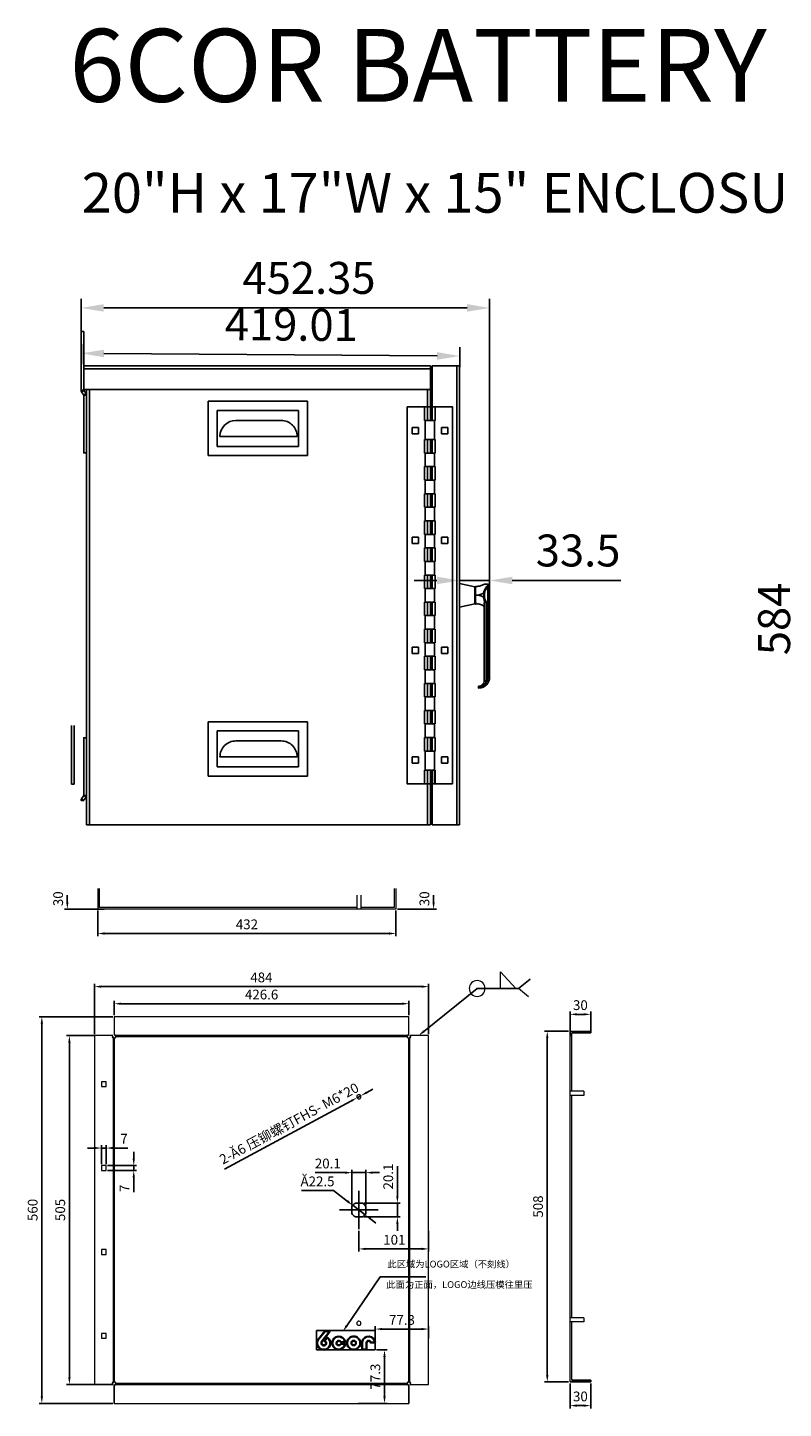
# Model space of a CAD drawing. Units: inches. Extents: x 0.3 to 10.5, y 0.8 to 8.2.
# Drawn here: x 0.3 to 3.7, y 2 to 8.2 of the extents above; entities that cross this region are included whole.
import ezdxf

# ---------------------------------------------------------------- set-up
doc = ezdxf.new("R2010")
doc.units = ezdxf.units.IN
doc.header["$MEASUREMENT"] = 0
doc.layers.add('PDF_Geometry', color=7, linetype='Continuous')
doc.layers.add('PDF_Solid Fills', color=7, linetype='Continuous', true_color=0x69bd45)
doc.layers.add('PDF_Text', color=7, linetype='Continuous', true_color=0x69bd45)
doc.styles.add('PDF Arial', font='arial.ttf')
doc.styles.add('PDF SimSun', font='SimSun.ttf')

msp = doc.modelspace()

# ---------------------------------------------------------------- linework, layer by layer
at = {"layer": 'PDF_Geometry', "color": 93, "lineweight": 25, "true_color": 0x69bd45}
for points in [[(0.5655, 6.5744), (0.5655, 6.9693)], [(2.4034, 5.6692), (2.4034, 6.9693)], [(2.3019, 6.9287), (0.6671, 6.9287)], [(0.565, 6.5821), (0.5664, 6.7649)], [(2.1669, 6.7128), (0.6676, 6.7236)], [(2.2675, 6.5698), (2.2688, 6.7527)], [(2.2673, 5.5848), (2.2673, 5.7428)], [(2.4034, 5.5848), (2.4034, 5.7428)], [(2.1658, 5.7022), (2.0642, 5.7022)], [(2.2673, 5.7022), (2.4034, 5.7022)], [(2.505, 5.7022), (2.9939, 5.7022)], [(0.5028, 4.2545), (0.5028, 4.2856)], [(2.1511, 4.2545), (2.1511, 4.2856)], [(0.6693, 4.2234), (0.4904, 4.2234)], [(0.6397, 4.2172), (0.6397, 4.1013)], [(1.9819, 4.2172), (1.9819, 4.1013)], [(1.9881, 4.2234), (2.1635, 4.2234)], [(1.9508, 4.1137), (0.6708, 4.1137)], [(0.6249, 3.6602), (0.6249, 3.8871)], [(0.656, 3.8747), (2.0976, 3.8747)], [(2.1074, 3.6734), (2.3472, 3.8664)], [(2.1287, 3.6602), (2.1287, 3.8871)], [(2.3472, 3.8664), (2.5325, 3.8664)], [(0.7141, 3.7456), (0.7141, 3.8101)], [(2.0084, 3.7977), (0.7451, 3.7977)], [(2.0395, 3.7456), (2.0395, 3.8101)], [(0.7078, 3.7394), (0.3757, 3.7394)], [(2.765, 3.6519), (2.765, 3.7623)], [(2.796, 3.7499), (2.8271, 3.7499)], [(2.8582, 3.6762), (2.8582, 3.7623)], [(0.3881, 2.0306), (0.3881, 3.7083)], [(2.7588, 3.6739), (2.6502, 3.6739)], [(0.628, 3.654), (0.4998, 3.654)], [(0.5122, 3.6229), (0.5122, 2.116)], [(2.6626, 3.6428), (2.6626, 2.1266)], [(1.2106, 3.0534), (1.7793, 3.3598)], [(1.8231, 3.3834), (1.8066, 3.3746)], [(1.8504, 3.3982), (1.8778, 3.4129)], [(0.6249, 3.1483), (0.5938, 3.1483)], [(0.656, 3.0753), (0.656, 3.1608)], [(0.656, 3.1483), (0.6777, 3.1483)], [(0.6777, 3.0753), (0.6777, 3.1608)], [(0.7088, 3.1483), (0.7755, 3.1483)], [(0.8018, 3.1001), (0.8018, 3.1312)], [(0.6839, 3.0691), (0.8142, 3.0691)], [(0.6839, 3.0473), (0.8142, 3.0473)], [(0.8018, 3.0691), (0.8018, 3.0473)], [(1.7836, 2.8914), (1.7836, 3.0499)], [(1.8461, 2.8914), (1.8461, 3.0499)], [(1.9881, 2.9317), (1.9881, 3.0664)], [(0.8018, 3.0163), (0.8018, 2.9496)], [(1.7526, 3.0375), (1.6179, 3.0375)], [(1.8461, 3.0375), (1.7836, 3.0375)], [(1.8772, 3.0375), (1.9082, 3.0375)], [(1.5572, 2.9569), (1.7009, 2.9569)], [(1.7009, 2.9569), (1.7625, 2.9097)], [(1.8426, 2.8482), (1.7871, 2.8907)], [(1.8368, 2.9007), (2.0005, 2.9007)], [(1.9881, 2.8382), (1.9881, 2.9007)], [(1.8368, 2.8382), (2.0005, 2.8382)], [(1.8672, 2.8293), (1.8919, 2.8103)], [(1.9881, 2.8072), (1.9881, 2.7761)], [(1.8149, 2.7762), (1.8149, 2.682)], [(2.1287, 2.7762), (2.1287, 2.682)], [(1.8459, 2.6944), (2.0976, 2.6944)], [(1.7604, 2.3488), (1.9105, 2.5691)], [(1.9105, 2.5691), (2.1158, 2.5691)], [(1.8885, 2.2912), (1.8885, 2.3461)], [(2.0976, 2.3337), (1.9196, 2.3337)], [(2.1287, 2.2907), (2.1287, 2.3461)], [(1.8947, 2.2397), (1.9426, 2.2397)], [(1.9302, 2.0306), (1.9302, 2.2086)], [(0.628, 2.0849), (0.4998, 2.0849)], [(2.7588, 2.0956), (2.6502, 2.0956)], [(2.765, 2.0893), (2.765, 1.9768)], [(2.8582, 2.0893), (2.8582, 1.9768)], [(0.7078, 1.9995), (0.3757, 1.9995)], [(1.8124, 1.9995), (1.9426, 1.9995)], [(2.8271, 1.9892), (2.7961, 1.9892)]]:
    msp.add_lwpolyline(points, dxfattribs=at)
at = {"layer": 'PDF_Geometry', "color": 93, "lineweight": 0, "true_color": 0x69bd45}
for points in [[(0.5655, 6.9287), (0.5655, 6.9287)], [(0.5661, 6.7243), (0.5661, 6.7243)], [(0.5649, 6.5618), (0.5649, 6.5618)], [(0.5655, 6.5541), (0.5655, 6.5541)], [(2.2673, 6.5495), (2.2673, 6.5495)], [(2.4034, 5.7022), (2.4034, 5.7022)], [(2.4034, 5.6489), (2.4034, 5.6489)], [(2.2673, 5.5645), (2.2673, 5.5645)], [(2.4034, 5.5645), (2.4034, 5.5645)], [(0.6397, 4.2234), (0.6397, 4.2234)], [(0.6755, 4.2234), (0.6755, 4.2234)], [(1.9819, 4.2234), (1.9819, 4.2234)], [(1.9819, 4.2234), (1.9819, 4.2234)], [(0.6397, 4.1137), (0.6397, 4.1137)], [(2.1287, 3.8747), (2.1287, 3.8747)], [(0.7141, 3.7977), (0.7141, 3.7977)], [(0.3881, 3.7394), (0.3881, 3.7394)], [(0.7141, 3.7394), (0.7141, 3.7394)], [(0.7141, 3.7394), (0.7141, 3.7394)], [(2.0395, 3.7394), (2.0395, 3.7394)], [(2.8582, 3.7499), (2.8582, 3.7499)], [(2.765, 3.6739), (2.765, 3.6739)], [(2.8582, 3.67), (2.8582, 3.67)], [(0.6249, 3.654), (0.6249, 3.654)], [(0.6342, 3.654), (0.6342, 3.654)], [(2.1287, 3.654), (2.1287, 3.654)], [(2.765, 3.6456), (2.765, 3.6456)], [(1.8067, 3.3746), (1.8067, 3.3746)], [(1.8231, 3.3834), (1.8231, 3.3834)], [(0.6777, 3.1483), (0.6777, 3.1483)], [(0.656, 3.0691), (0.656, 3.0691)], [(0.6777, 3.0691), (0.6777, 3.0691)], [(0.6777, 3.0691), (0.6777, 3.0691)], [(0.6777, 3.0473), (0.6777, 3.0473)], [(0.8018, 3.0473), (0.8018, 3.0473)], [(1.8461, 3.0375), (1.8461, 3.0375)], [(1.7836, 2.8852), (1.7836, 2.8852)], [(1.7871, 2.8907), (1.7871, 2.8907)], [(1.8306, 2.9007), (1.8306, 2.9007)], [(1.8461, 2.8852), (1.8461, 2.8852)], [(1.8306, 2.8382), (1.8306, 2.8382)], [(1.8426, 2.8482), (1.8426, 2.8482)], [(1.9881, 2.8382), (1.9881, 2.8382)], [(1.8149, 2.7825), (1.8149, 2.7825)], [(2.1287, 2.7825), (2.1287, 2.7825)], [(2.1287, 2.6944), (2.1287, 2.6944)], [(1.8885, 2.3337), (1.8885, 2.3337)], [(1.8885, 2.285), (1.8885, 2.285)], [(1.8885, 2.2397), (1.8885, 2.2397)], [(1.9302, 2.2397), (1.9302, 2.2397)], [(2.1287, 2.2845), (2.1287, 2.2845)], [(0.5122, 2.0849), (0.5122, 2.0849)], [(0.6342, 2.0849), (0.6342, 2.0849)], [(2.6626, 2.0956), (2.6626, 2.0956)], [(2.765, 2.0956), (2.765, 2.0956)], [(2.765, 2.0956), (2.765, 2.0956)], [(2.8582, 2.0956), (2.8582, 2.0956)], [(0.7141, 1.9995), (0.7141, 1.9995)], [(1.8062, 1.9995), (1.8062, 1.9995)], [(2.765, 1.9892), (2.765, 1.9892)]]:
    msp.add_lwpolyline(points, dxfattribs=at)
at = {"layer": 'PDF_Geometry', "lineweight": 25}
for points in [[(0.5649, 6.8219), (0.5649, 6.558), (0.5771, 6.558)], [(0.5649, 6.8219), (0.5771, 6.8219)], [(0.5771, 6.6674), (0.5771, 6.8219)], [(0.5771, 6.6544), (0.5771, 6.6674)], [(0.5771, 6.6674), (0.5901, 6.6674)], [(2.1373, 6.5618), (2.1373, 6.6544), (0.5771, 6.6544)], [(0.5771, 6.5618), (0.5771, 6.6544)], [(0.5901, 6.6674), (2.1373, 6.6674)], [(2.1373, 6.6674), (2.1373, 6.6544)], [(2.1454, 6.4831), (2.1454, 6.6674)], [(2.1454, 6.6674), (2.2564, 6.6674)], [(2.1454, 4.6033), (2.2564, 4.6033), (2.2564, 6.6674)], [(2.2564, 6.6674), (2.2673, 6.6674), (2.2673, 6.6564)], [(2.2673, 6.6564), (2.2673, 4.6143)], [(0.5771, 6.558), (0.5771, 6.5618)], [(0.5893, 6.5618), (0.5893, 6.5363), (0.5771, 6.5363)], [(2.1373, 6.4831), (2.1373, 6.5618), (0.5771, 6.5618)], [(2.1373, 6.5717), (2.1415, 6.569), (2.1454, 6.5654)], [(2.1454, 6.5272), (2.1381, 6.5272), (2.1381, 6.515)], [(2.0317, 6.4831), (2.1139, 6.4831)], [(2.0317, 6.4831), (2.0317, 4.7876), (2.1139, 4.7876)], [(2.1109, 6.4222), (2.1109, 6.4831)], [(2.1109, 6.4831), (2.1139, 6.4831)], [(2.1139, 6.4831), (2.1546, 6.4831)], [(2.1576, 6.4831), (2.1546, 6.4831), (2.1139, 6.4831)], [(2.1373, 6.5151), (2.1381, 6.515)], [(2.1373, 6.515), (2.1381, 6.515), (2.1454, 6.515)], [(2.1373, 6.4831), (2.1373, 6.4222)], [(2.1454, 6.4222), (2.1454, 6.4831)], [(2.1546, 6.4831), (2.2369, 6.4831), (2.2369, 4.7876)], [(2.1576, 6.4831), (2.1576, 6.4222)], [(2.1109, 6.4222), (2.1139, 6.4222), (2.1546, 6.4222)], [(2.1576, 6.4222), (2.1546, 6.4222)], [(2.0825, 6.3901), (2.054, 6.3901)], [(2.054, 6.3901), (2.054, 6.3617)], [(2.054, 6.3617), (2.0825, 6.3617)], [(2.0825, 6.3617), (2.0825, 6.3901)], [(2.2145, 6.3901), (2.1861, 6.3901)], [(2.1861, 6.3901), (2.1861, 6.3617)], [(2.1861, 6.3617), (2.2145, 6.3617)], [(2.2145, 6.3617), (2.2145, 6.3901)], [(0.5893, 4.9945), (0.5893, 6.2762)], [(2.1109, 6.2753), (2.1109, 6.3363)], [(2.1109, 6.3363), (2.1139, 6.3363)], [(2.1109, 6.2753), (2.1139, 6.2753), (2.1546, 6.2753)], [(2.1576, 6.3363), (2.1546, 6.3363), (2.1139, 6.3363)], [(2.1373, 6.3363), (2.1373, 6.2753)], [(2.1454, 6.2753), (2.1454, 6.3363)], [(2.1576, 6.2753), (2.1546, 6.2753)], [(2.1576, 6.3363), (2.1576, 6.2753)], [(2.1109, 6.1534), (2.1109, 6.2144)], [(2.1109, 6.2144), (2.1139, 6.2144)], [(2.1576, 6.2144), (2.1546, 6.2144), (2.1139, 6.2144)], [(2.1373, 6.2144), (2.1373, 6.1534)], [(2.1454, 6.1534), (2.1454, 6.2144)], [(2.1576, 6.2144), (2.1576, 6.1534)], [(2.1109, 6.1534), (2.1139, 6.1534), (2.1546, 6.1534)], [(2.1576, 6.1534), (2.1546, 6.1534)], [(2.1109, 6.0315), (2.1109, 6.0925)], [(2.1109, 6.0925), (2.1139, 6.0925)], [(2.1576, 6.0925), (2.1546, 6.0925), (2.1139, 6.0925)], [(2.1373, 6.0925), (2.1373, 6.0315)], [(2.1454, 6.0315), (2.1454, 6.0925)], [(2.1576, 6.0925), (2.1576, 6.0315)], [(2.1109, 6.0315), (2.1139, 6.0315), (2.1546, 6.0315)], [(2.1576, 6.0315), (2.1546, 6.0315)], [(2.1109, 5.9096), (2.1109, 5.9706)], [(2.1109, 5.9706), (2.1139, 5.9706)], [(2.1576, 5.9706), (2.1546, 5.9706), (2.1139, 5.9706)], [(2.1373, 5.9706), (2.1373, 5.9096)], [(2.1454, 5.9096), (2.1454, 5.9706)], [(2.1576, 5.9706), (2.1576, 5.9096)], [(2.1109, 5.9096), (2.1139, 5.9096), (2.1546, 5.9096)], [(2.1576, 5.9096), (2.1546, 5.9096)], [(2.0825, 5.8964), (2.054, 5.8964)], [(2.054, 5.8964), (2.054, 5.868)], [(2.054, 5.868), (2.0825, 5.868)], [(2.0825, 5.868), (2.0825, 5.8964)], [(2.1109, 5.7877), (2.1109, 5.8487)], [(2.1109, 5.8487), (2.1139, 5.8487)], [(2.1576, 5.8487), (2.1546, 5.8487), (2.1139, 5.8487)], [(2.1373, 5.8487), (2.1373, 5.7877)], [(2.1454, 5.7877), (2.1454, 5.8487)], [(2.1576, 5.8487), (2.1576, 5.7877)], [(2.2145, 5.8964), (2.1861, 5.8964)], [(2.1861, 5.8964), (2.1861, 5.868)], [(2.1861, 5.868), (2.2145, 5.868)], [(2.2145, 5.868), (2.2145, 5.8964)], [(2.1109, 5.7877), (2.1139, 5.7877), (2.1546, 5.7877)], [(2.1576, 5.7877), (2.1546, 5.7877)], [(2.1109, 5.6658), (2.1109, 5.7268)], [(2.1109, 5.7268), (2.1139, 5.7268)], [(2.1576, 5.7268), (2.1546, 5.7268), (2.1139, 5.7268)], [(2.1373, 5.7268), (2.1373, 5.6658)], [(2.1454, 5.6658), (2.1454, 5.7268)], [(2.1576, 5.7268), (2.1576, 5.6658)], [(2.1109, 5.6658), (2.1139, 5.6658), (2.1546, 5.6658)], [(2.1576, 5.6658), (2.1546, 5.6658)], [(2.3384, 5.5982), (2.3384, 5.6017), (2.3384, 5.6063), (2.3384, 5.6161), (2.3384, 5.6284), (2.3384, 5.636), (2.3384, 5.6442), (2.3384, 5.6559), (2.3384, 5.6617), (2.3384, 5.6691), (2.3384, 5.6726)], [(2.3791, 5.6849), (2.3808, 5.6849), (2.384, 5.6849), (2.3881, 5.6849), (2.3953, 5.6849)], [(2.1109, 5.544), (2.1109, 5.6049)], [(2.1109, 5.6049), (2.1139, 5.6049)], [(2.1576, 5.6049), (2.1546, 5.6049), (2.1139, 5.6049)], [(2.1373, 5.6049), (2.1373, 5.544)], [(2.1454, 5.544), (2.1454, 5.6049)], [(2.1576, 5.6049), (2.1576, 5.544)], [(2.3776, 5.6464), (2.3776, 5.6255), (2.3806, 5.6255)], [(2.3776, 5.6464), (2.3806, 5.6464)], [(2.3806, 5.6464), (2.3806, 5.6255)], [(2.1109, 5.544), (2.1139, 5.544), (2.1546, 5.544)], [(2.1576, 5.544), (2.1546, 5.544)], [(2.1109, 5.4221), (2.1109, 5.483)], [(2.1109, 5.483), (2.1139, 5.483)], [(2.1576, 5.483), (2.1546, 5.483), (2.1139, 5.483)], [(2.1373, 5.483), (2.1373, 5.4221)], [(2.1454, 5.4221), (2.1454, 5.483)], [(2.1576, 5.483), (2.1576, 5.4221)], [(2.1109, 5.4221), (2.1139, 5.4221), (2.1546, 5.4221)], [(2.1576, 5.4221), (2.1546, 5.4221)], [(2.0825, 5.4028), (2.054, 5.4028)], [(2.054, 5.4028), (2.054, 5.3743)], [(2.054, 5.3743), (2.0825, 5.3743)], [(2.0825, 5.3743), (2.0825, 5.4028)], [(2.1109, 5.3002), (2.1109, 5.3611)], [(2.1109, 5.3611), (2.1139, 5.3611)], [(2.1576, 5.3611), (2.1546, 5.3611), (2.1139, 5.3611)], [(2.1373, 5.3611), (2.1373, 5.3002)], [(2.1454, 5.3002), (2.1454, 5.3611)], [(2.1576, 5.3611), (2.1576, 5.3002)], [(2.2145, 5.4028), (2.1861, 5.4028)], [(2.1861, 5.4028), (2.1861, 5.3743)], [(2.1861, 5.3743), (2.2145, 5.3743)], [(2.2145, 5.3743), (2.2145, 5.4028)], [(2.1109, 5.3002), (2.1139, 5.3002), (2.1546, 5.3002)], [(2.1576, 5.3002), (2.1546, 5.3002)], [(2.1109, 5.1783), (2.1109, 5.2392)], [(2.1109, 5.2392), (2.1139, 5.2392)], [(2.1576, 5.2392), (2.1546, 5.2392), (2.1139, 5.2392)], [(2.1373, 5.2392), (2.1373, 5.1783)], [(2.1454, 5.1783), (2.1454, 5.2392)], [(2.1576, 5.2392), (2.1576, 5.1783)], [(2.1109, 5.1783), (2.1139, 5.1783), (2.1546, 5.1783)], [(2.1576, 5.1783), (2.1546, 5.1783)], [(2.1109, 5.0564), (2.1109, 5.1173)], [(2.1109, 5.1173), (2.1139, 5.1173)], [(2.1576, 5.1173), (2.1546, 5.1173), (2.1139, 5.1173)], [(2.1373, 5.1173), (2.1373, 5.0564)], [(2.1454, 5.0564), (2.1454, 5.1173)], [(2.1576, 5.1173), (2.1576, 5.0564)], [(0.5213, 5.0498), (0.5213, 4.7859)], [(0.5335, 5.0498), (0.5335, 4.7859)], [(2.1109, 5.0564), (2.1139, 5.0564), (2.1546, 5.0564)], [(2.1576, 5.0564), (2.1546, 5.0564)], [(2.1109, 4.9345), (2.1109, 4.9954)], [(2.1109, 4.9954), (2.1139, 4.9954)], [(2.1576, 4.9954), (2.1546, 4.9954), (2.1139, 4.9954)], [(2.1373, 4.9954), (2.1373, 4.9345)], [(2.1454, 4.9345), (2.1454, 4.9954)], [(2.1576, 4.9954), (2.1576, 4.9345)], [(2.0825, 4.9091), (2.054, 4.9091)], [(2.054, 4.9091), (2.054, 4.8806)], [(2.0825, 4.8806), (2.0825, 4.9091)], [(2.1109, 4.9345), (2.1139, 4.9345), (2.1546, 4.9345)], [(2.1139, 4.8486), (2.1546, 4.8486), (2.1546, 4.9345)], [(2.1546, 4.7876), (2.1546, 4.9345)], [(2.1576, 4.9345), (2.1546, 4.9345)], [(2.2145, 4.9091), (2.1861, 4.9091)], [(2.1861, 4.9091), (2.1861, 4.8806)], [(2.2145, 4.8806), (2.2145, 4.9091)], [(2.054, 4.8806), (2.0825, 4.8806)], [(2.1109, 4.8486), (2.1139, 4.8486)], [(2.1109, 4.7876), (2.1109, 4.8485)], [(2.1373, 4.8486), (2.1373, 4.7876)], [(2.1454, 4.7876), (2.1454, 4.8485)], [(2.1546, 4.8486), (2.1576, 4.8486)], [(2.1576, 4.8486), (2.1576, 4.7876)], [(2.1861, 4.8806), (2.2145, 4.8806)], [(0.5213, 4.7859), (0.5335, 4.7859)], [(2.1139, 4.7876), (2.1109, 4.7876)], [(2.1373, 4.7876), (2.1373, 4.6033)], [(2.1454, 4.6033), (2.1454, 4.7876)], [(2.2369, 4.7876), (2.1546, 4.7876)], [(2.1576, 4.7876), (2.1546, 4.7876)], [(0.5769, 4.734), (0.5672, 4.7202)], [(0.5772, 4.7132), (0.5869, 4.727), (0.5769, 4.734)], [(2.1381, 4.7557), (2.1373, 4.7557)], [(2.1454, 4.7557), (2.1381, 4.7557), (2.1373, 4.7557)], [(2.1381, 4.7435), (2.1381, 4.7557)], [(2.1454, 4.7435), (2.1381, 4.7435)], [(2.1373, 4.6991), (2.1415, 4.7018), (2.1454, 4.7053)], [(2.1243, 4.6033), (0.6023, 4.6033)], [(2.1373, 4.6033), (2.1243, 4.6033)], [(2.2564, 4.6033), (2.2673, 4.6033), (2.2673, 4.6143)], [(2.7727, 3.6661), (2.8582, 3.6661)], [(2.8582, 3.6739), (2.8582, 3.6661)], [(1.6705, 2.3252), (1.661, 2.3252)], [(1.6705, 2.3221), (1.6625, 2.3221)], [(1.6752, 2.3252), (1.6704, 2.3252)], [(1.6752, 2.3221), (1.6704, 2.3221)], [(1.6847, 2.3252), (1.6752, 2.3252)], [(1.6799, 2.3203), (1.6799, 2.3221), (1.6752, 2.3221)], [(1.683, 2.3191), (1.6842, 2.3206)], [(1.6847, 2.3236), (1.6847, 2.3252)], [(1.6847, 2.3229), (1.6847, 2.3237)], [(1.6847, 2.3213), (1.6847, 2.3229)], [(1.7349, 2.2759), (1.7417, 2.2759)], [(1.7417, 2.2759), (1.7458, 2.2759), (1.7506, 2.2759)], [(1.7506, 2.2658), (1.7458, 2.2658)], [(1.8281, 2.2402), (1.8291, 2.2402), (1.8374, 2.2402)], [(1.8312, 2.2433), (1.8374, 2.2433)], [(1.8374, 2.2433), (1.8415, 2.2433)], [(1.8374, 2.2402), (1.8415, 2.2402)], [(1.8415, 2.2433), (1.8477, 2.2433)], [(1.8415, 2.2402), (1.8498, 2.2402)], [(1.8477, 2.2542), (1.8477, 2.2608)], [(1.8477, 2.2433), (1.8477, 2.2542)], [(1.8498, 2.2402), (1.8508, 2.2402)], [(1.8508, 2.2542), (1.8508, 2.2608)], [(1.8508, 2.2402), (1.8508, 2.2412), (1.8508, 2.2542)], [(1.8697, 2.2749), (1.8772, 2.2749), (1.8813, 2.2749), (1.8853, 2.2749)], [(0.7072, 2.0849), (0.6249, 2.0849)], [(0.7141, 1.9995), (0.7141, 2.0809)], [(2.0395, 2.0809), (2.0395, 1.9995)], [(2.8582, 2.1033), (2.8582, 2.0956), (2.765, 2.0956)], [(2.7727, 2.1033), (2.8582, 2.1033)]]:
    msp.add_lwpolyline(points, dxfattribs=at)
for points in [[(0.5869, 6.5437), (0.5772, 6.5576), (0.5672, 6.5506), (0.5769, 6.5367), (0.5869, 6.5437, -0.153784), (0.5893, 6.5363), (0.5893, 6.2762), (0.5771, 6.2762), (0.5771, 6.5363)], [(2.2674, 5.5826), (2.3368, 5.5968, 0.353069), (2.3384, 5.5988), (2.3384, 5.6354), (2.3384, 5.6719, 0.351577), (2.3368, 5.6739), (2.2674, 5.6882), (2.2674, 5.6872), (2.2674, 5.6842), (2.2674, 5.6793), (2.2674, 5.6727), (2.2674, 5.6647), (2.2674, 5.6556, -0.001569), (2.2674, 5.649), (2.2674, 5.6423), (2.2674, 5.6354)], [(2.3635, 5.6332, 0.032924), (2.3575, 5.6353, 0.017287), (2.3513, 5.6366, 0.008599), (2.3401, 5.6361, 0.000034), (2.34, 5.6447, -0.001651), (2.34, 5.6571, -0.001895), (2.3401, 5.6631, -0.004018), (2.3401, 5.6709)], [(2.3403, 5.6748, 0.012925), (2.3492, 5.6758, 0.0043), (2.3519, 5.6763, 0.024282), (2.3621, 5.6786)], [(2.3527, 5.2197, 0.416096), (2.3548, 5.2177, 0.40203), (2.4034, 5.2684), (2.3953, 5.2684), (2.3953, 5.6721, 0.017416), (2.3884, 5.6642)], [(2.381, 5.6613, -0.029892), (2.3844, 5.6673, -0.052172), (2.3956, 5.6811, -0.006711), (2.3987, 5.6841), (2.3953, 5.6849)], [(2.3953, 5.6721, -0.010176), (2.4002, 5.6832), (2.3987, 5.6841)], [(2.4002, 5.6832, -0.233685), (2.4034, 5.6768), (2.4034, 5.2684)], [(2.3389, 5.636), (2.3401, 5.636), (2.3401, 5.636, 0.000011), (2.3401, 5.6279, 0.001124), (2.3402, 5.615, 0.002504), (2.3404, 5.6047, 0.005076), (2.3406, 5.5999, 0.005527), (2.3407, 5.5968)], [(2.3592, 5.2186, 0.016242), (2.3606, 5.2188, 0.081615), (2.3703, 5.2221, 0.070958), (2.3774, 5.2273, 0.079931), (2.3836, 5.2356, 0.020351), (2.3847, 5.2379, 0.017707), (2.3854, 5.2398, 0.005813), (2.3858, 5.2409, -0.005205), (2.3861, 5.242, 0.065446), (2.3872, 5.2501), (2.3791, 5.2501), (2.3791, 5.5982)], [(2.371, 5.591, 0.054573), (2.3629, 5.5947, 0.026453), (2.3592, 5.5957)], [(2.3821, 5.6052, -0.003046), (2.3844, 5.6058, 0.000072), (2.3872, 5.6065), (2.3872, 5.2501)], [(2.3527, 5.2246, -0.418703), (2.3548, 5.2265, 0.41411), (2.3791, 5.2494)], [(2.3527, 5.2239), (2.3527, 5.2225), (2.3527, 5.2212), (2.3527, 5.2203, 0.41535), (2.3547, 5.2184, 0.005122), (2.3548, 5.2203, -0.00781), (2.3549, 5.2216, 0.007731), (2.3548, 5.2229)], [(2.3548, 5.2258, 0.015828), (2.3594, 5.2263, 0.050051), (2.3674, 5.2284, 0.043521), (2.3742, 5.2315, 0.071561), (2.3834, 5.2387, 0.016927), (2.3851, 5.2407, 0.010288), (2.3861, 5.242, 0.168994), (2.3953, 5.2684)], [(0.6023, 4.6033), (0.5893, 4.6033), (0.5893, 4.7345), (0.5893, 4.9945), (0.5771, 4.9945), (0.5771, 4.7345), (0.5893, 4.7345, -0.153784), (0.5869, 4.727)], [(0.5771, 4.7127), (0.5649, 4.7127, -0.153784), (0.5672, 4.7202), (0.5771, 4.7127)], [(1.661, 2.3252), (1.6324, 2.2898, 2.415294), (1.6763, 2.2945, 0.043934), (1.6716, 2.2976)], [(1.6624, 2.3221), (1.6349, 2.2879, 2.578326), (1.6723, 2.2937, 0.388148), (1.6716, 2.2934), (1.6624, 2.282)], [(1.6799, 2.3203), (1.6471, 2.2777, 2.413789), (1.6642, 2.2799, 0.037425), (1.6625, 2.281)], [(1.6709, 2.2975), (1.659, 2.2827), (1.6586, 2.2821, 0.412922), (1.6592, 2.2791, -3.145348), (1.6495, 2.2758), (1.6842, 2.3206), (1.6847, 2.3213)], [(1.7313, 2.2664, -4.044728), (1.732, 2.2741, 0.301707), (1.7339, 2.2728), (1.7417, 2.2728), (1.7458, 2.2728), (1.7525, 2.2728, 0.412859), (1.7547, 2.2753, 14.892472), (1.7547, 2.2671, 0.236543), (1.7543, 2.2683, 0.190891), (1.7528, 2.2689), (1.7458, 2.2689), (1.7417, 2.2689), (1.7361, 2.2689, 0.168176), (1.7313, 2.2664)], [(1.8894, 2.2725, 0.890031), (1.8283, 2.2771, 0.048638), (1.8281, 2.2747), (1.8281, 2.262), (1.8281, 2.255), (1.8281, 2.2412), (1.8281, 2.2402)], [(1.8859, 2.2757, 0.837862), (1.8314, 2.2765, 0.052785), (1.8312, 2.2747), (1.8312, 2.262), (1.8312, 2.255), (1.8312, 2.2433)], [(1.7458, 2.2658), (1.7417, 2.2658), (1.7363, 2.2658, 0.148677), (1.7338, 2.2645, -3.61552), (1.7344, 2.2763)], [(1.8477, 2.2608), (1.8477, 2.2682, -0.110511), (1.8495, 2.2761)], [(1.8691, 2.2753, 0.13417), (1.8649, 2.2812, 0.360872), (1.8527, 2.2803, 0.041924), (1.8506, 2.2782)], [(1.8508, 2.2608), (1.8508, 2.2682, -0.109196), (1.8523, 2.2748, -0.024051), (1.853, 2.2762, -0.041685), (1.8549, 2.2781, -0.359787), (1.8631, 2.2787, -0.1915), (1.8671, 2.2718), (1.8685, 2.2718), (1.8691, 2.2718), (1.8772, 2.2718), (1.8813, 2.2718), (1.8887, 2.2718)]]:
    msp.add_lwpolyline(points, format="xyb", dxfattribs=at)
at = {"layer": 'PDF_Geometry', "color": 2, "lineweight": 25, "true_color": 0xf6eb12}
for points in [[(0.6023, 6.5618), (0.6023, 4.6034)], [(2.1243, 6.4831), (2.1243, 6.5618)], [(1.5835, 6.5084), (1.1366, 6.5084)], [(1.1366, 6.5084), (1.1366, 6.2647)], [(1.5429, 6.4678), (1.1772, 6.4678)], [(1.1772, 6.4678), (1.1772, 6.3053)], [(1.5429, 6.3053), (1.5429, 6.4678)], [(1.5835, 6.2647), (1.5835, 6.5084)], [(2.1243, 6.4222), (2.1243, 6.4831)], [(2.1381, 6.4831), (2.1381, 6.515)], [(2.1381, 6.4222), (2.1381, 6.4831)], [(1.1772, 6.3053), (1.5429, 6.3053)], [(2.1243, 6.2753), (2.1243, 6.3363)], [(2.1381, 6.2753), (2.1381, 6.3363)], [(1.1366, 6.2647), (1.5835, 6.2647)], [(2.1243, 6.1534), (2.1243, 6.2144)], [(2.1381, 6.1534), (2.1381, 6.2144)], [(2.1243, 6.0315), (2.1243, 6.0925)], [(2.1381, 6.0315), (2.1381, 6.0925)], [(2.1243, 5.9096), (2.1243, 5.9706)], [(2.1381, 5.9096), (2.1381, 5.9706)], [(2.1243, 5.7877), (2.1243, 5.8487)], [(2.1381, 5.7877), (2.1381, 5.8487)], [(2.1243, 5.6658), (2.1243, 5.7268)], [(2.1381, 5.6658), (2.1381, 5.7268)], [(2.3368, 5.5968), (2.3368, 5.6739)], [(2.1243, 5.544), (2.1243, 5.6049)], [(2.1381, 5.544), (2.1381, 5.6049)], [(2.1243, 5.4221), (2.1243, 5.483)], [(2.1381, 5.4221), (2.1381, 5.483)], [(2.1243, 5.3002), (2.1243, 5.3611)], [(2.1381, 5.3002), (2.1381, 5.3611)], [(2.1243, 5.1783), (2.1243, 5.2392)], [(2.1381, 5.1783), (2.1381, 5.2392)], [(2.1243, 5.0564), (2.1243, 5.1173)], [(2.1381, 5.0564), (2.1381, 5.1173)], [(1.5835, 5.066), (1.1366, 5.066)], [(1.1366, 5.066), (1.1366, 4.8222)], [(1.5835, 4.8223), (1.5835, 5.066)], [(1.5429, 5.0254), (1.1772, 5.0254)], [(1.1772, 5.0254), (1.1772, 4.8629)], [(1.5429, 4.8629), (1.5429, 5.0254)], [(2.1243, 4.9345), (2.1243, 4.9954)], [(2.1381, 4.9345), (2.1381, 4.9954)], [(1.1772, 4.8629), (1.5429, 4.8629)], [(2.1243, 4.7876), (2.1243, 4.8485)], [(2.1381, 4.7876), (2.1381, 4.8485)], [(1.1366, 4.8223), (1.5835, 4.8223)], [(2.1243, 4.6033), (2.1243, 4.7876)], [(2.1381, 4.7557), (2.1381, 4.7876)], [(1.6244, 2.3267), (1.6244, 2.2397)], [(1.8885, 2.2397), (1.8885, 2.3267), (1.6244, 2.3267)], [(1.6244, 2.2397), (1.8885, 2.2397)]]:
    msp.add_lwpolyline(points, dxfattribs=at)
at = {"layer": 'PDF_Geometry', "lineweight": 25}
for points in [[(1.4649, 6.4226), (1.2617, 6.4226, 0.414187), (1.1896, 6.3505), (1.537, 6.3505, 0.414259)], [(1.4649, 4.9802), (1.2617, 4.9802, 0.414259), (1.1896, 4.9081), (1.537, 4.9081, 0.414259)], [(1.7992, 2.9007), (1.8306, 2.9007, -0.160474), (1.8461, 2.8852), (1.8461, 2.8537, -0.160474), (1.8306, 2.8382), (1.7992, 2.8382, -0.161482), (1.7836, 2.8537), (1.7836, 2.8852, -0.161146)], [(1.7916, 2.2397, 0.414254), (1.8228, 2.2709, 0.414254), (1.7916, 2.3021, 0.414254), (1.7604, 2.2709, 0.414254)], [(1.7916, 2.2428, 0.414234), (1.8196, 2.2709, 0.414234), (1.7916, 2.299, 0.414151), (1.7635, 2.2709, 0.414151)], [(1.7916, 2.2592, 0.414591), (1.8033, 2.2709, 0.414146), (1.7916, 2.2826, 0.414146), (1.7799, 2.2709, 0.414591)], [(1.7916, 2.2623, 0.414043), (1.8002, 2.2709, 0.414378), (1.7916, 2.2795, 0.414378), (1.783, 2.2709, 0.414043)]]:
    msp.add_lwpolyline(points, format="xyb", close=True, dxfattribs=at)
for points in [[(2.1139, 6.3363), (2.1139, 6.4222)], [(2.1546, 6.4222), (2.1546, 6.3363)], [(2.1139, 6.2144), (2.1139, 6.2753)], [(2.1546, 6.2753), (2.1546, 6.2144)], [(2.1139, 6.0925), (2.1139, 6.1534)], [(2.1546, 6.1534), (2.1546, 6.0925)], [(2.1139, 5.9706), (2.1139, 6.0315)], [(2.1546, 6.0315), (2.1546, 5.9706)], [(2.1139, 5.8487), (2.1139, 5.9096)], [(2.1546, 5.9096), (2.1546, 5.8487)], [(2.1139, 5.7268), (2.1139, 5.7877)], [(2.1546, 5.7877), (2.1546, 5.7268)], [(2.1139, 5.6049), (2.1139, 5.6658)], [(2.1546, 5.6658), (2.1546, 5.6049)], [(2.1139, 5.483), (2.1139, 5.544)], [(2.1546, 5.544), (2.1546, 5.483)], [(2.1139, 5.3611), (2.1139, 5.4221)], [(2.1546, 5.4221), (2.1546, 5.3611)], [(2.1139, 5.2392), (2.1139, 5.3002)], [(2.1546, 5.3002), (2.1546, 5.2392)], [(2.1139, 5.1173), (2.1139, 5.1783)], [(2.1546, 5.1783), (2.1546, 5.1173)], [(2.1139, 4.9954), (2.1139, 5.0564)], [(2.1546, 5.0564), (2.1546, 4.9954)], [(2.1139, 4.8486), (2.1139, 4.9345)], [(2.1546, 4.7876), (2.1139, 4.7876)]]:
    msp.add_lwpolyline(points, close=True, dxfattribs=at)
at = {"layer": 'PDF_Geometry', "lineweight": 15}
for points in [[(0.6397, 4.3166), (0.6397, 4.2234)], [(1.9819, 4.3166), (1.9819, 4.2234), (0.6397, 4.2234)], [(0.6474, 4.2312), (0.6474, 4.3166)], [(1.9741, 4.3166), (1.9741, 4.2312)], [(1.8055, 4.2312), (0.6474, 4.2312)], [(1.8055, 4.2856), (1.8055, 4.2234)], [(1.8242, 4.2856), (1.8242, 4.2234)], [(1.9741, 4.2312), (1.8242, 4.2312)], [(2.4526, 3.8664), (2.4526, 3.941)], [(2.4526, 3.941), (2.5208, 3.8664)], [(2.5783, 3.8294), (2.5325, 3.8664), (2.5862, 3.908)], [(2.5862, 3.908), (2.5325, 3.8664)], [(2.0395, 3.7394), (0.7141, 3.7394)], [(0.7141, 3.7394), (0.7141, 3.658)], [(2.0395, 3.658), (2.0395, 3.7394)], [(2.765, 3.6739), (2.8582, 3.6739)], [(2.765, 2.0956), (2.765, 3.6739)], [(2.7727, 3.4036), (2.7727, 3.6661)], [(0.7072, 3.654), (0.6249, 3.654)], [(0.6249, 3.654), (0.6249, 2.0849)], [(2.1287, 3.654), (2.0463, 3.654)], [(2.1287, 2.0849), (2.1287, 3.654)], [(2.8268, 3.4036), (2.8268, 3.3849), (2.765, 3.3849)], [(2.8268, 3.4036), (2.765, 3.4036)], [(2.7727, 2.3845), (2.7727, 3.3849)], [(2.8268, 2.3845), (2.8268, 2.3659), (2.765, 2.3659)], [(2.8268, 2.3845), (2.765, 2.3845)], [(2.7727, 2.1033), (2.7727, 2.3659)], [(0.6435, 2.0849), (0.7063, 2.0849)], [(0.7141, 2.0809), (0.7141, 2.0181)], [(2.0395, 2.0181), (2.0395, 2.0809)], [(2.0463, 2.0849), (2.1287, 2.0849)], [(0.7141, 1.9995), (2.0395, 1.9995)]]:
    msp.add_lwpolyline(points, dxfattribs=at)
for points in [[(2.3472, 3.8308, 0.414308), (2.3828, 3.8664, 0.414389), (2.3472, 3.902, 0.414389), (2.3116, 3.8664, 0.414308)], [(1.8149, 3.3697, 0.414121), (1.8242, 3.379, 0.414121), (1.8149, 3.3883, 0.41468), (1.8055, 3.379, 0.41468)], [(1.8149, 2.3506, 0.414121), (1.8242, 2.3599, 0.414121), (1.8149, 2.3692, 0.41468), (1.8055, 2.3599, 0.41468)]]:
    msp.add_lwpolyline(points, format="xyb", close=True, dxfattribs=at)
at = {"layer": 'PDF_Geometry', "color": 175, "lineweight": 25, "true_color": 0x3852a4}
for points in [[(0.7103, 2.0963), (0.7103, 3.6427)], [(0.7134, 2.0963), (0.7134, 3.6427)], [(0.7218, 3.654), (2.0317, 3.654)], [(0.7218, 3.6509), (2.0317, 3.6509)], [(2.0401, 3.6427), (2.0401, 2.0964)], [(2.0432, 3.6427), (2.0432, 2.0962)], [(2.0318, 2.0881), (0.7218, 2.0881)], [(2.0317, 2.0849), (0.7218, 2.0849)]]:
    msp.add_lwpolyline(points, dxfattribs=at)
at = {"layer": 'PDF_Geometry', "lineweight": 0}
for points in [[(0.6777, 3.4466), (0.656, 3.4466)], [(0.656, 3.4466), (0.656, 3.4248)], [(0.656, 3.4248), (0.6777, 3.4248)], [(0.6777, 3.4248), (0.6777, 3.4466)], [(0.6777, 3.0691), (0.656, 3.0691)], [(0.656, 3.0691), (0.656, 3.0473)], [(0.656, 3.0473), (0.6777, 3.0473)], [(0.6777, 3.0473), (0.6777, 3.0691)], [(0.6777, 2.6916), (0.656, 2.6916)], [(0.656, 2.6916), (0.656, 2.6698)], [(0.6777, 2.6698), (0.6777, 2.6916)], [(0.656, 2.6698), (0.6777, 2.6698)], [(0.6777, 2.2923), (0.6777, 2.3141), (0.656, 2.3141)], [(0.656, 2.3141), (0.656, 2.2923), (0.6777, 2.2923)]]:
    msp.add_lwpolyline(points, dxfattribs=at)
at = {"layer": 'PDF_Geometry', "color": 240, "lineweight": 25, "true_color": 0xed1f24}
for points in [[(1.8149, 2.9564), (1.8149, 2.7825)], [(1.9019, 2.8695), (1.7279, 2.8695)]]:
    msp.add_lwpolyline(points, dxfattribs=at)
at = {"layer": 'PDF_Geometry', "lineweight": 25}
for centre, radius, start, end in [((0.5779, 6.558), 0.013, 179.98401, 214.95475), ((2.3858, 5.6005), 0.0063, 144.21938, 159.17911), ((2.277, 5.2216), 0.0778, 1.943, 2.70006), ((1.7243, 2.2709), 0.0275, 12.1599, 347.66226)]:
    msp.add_arc(centre, radius, start, end, dxfattribs=at)
at = {"layer": 'PDF_Geometry', "color": 2, "lineweight": 25, "true_color": 0xf6eb12}
for centre, start, end in [((0.7141, 3.6502), 151.33086, 90.32134), ((2.0395, 3.6502), 89.9642, 28.82482), ((0.7141, 2.0887), 269.88374, 208.82482), ((2.0395, 2.0887), 331.30478, 269.9489)]:
    msp.add_arc(centre, 0.00776, start, end, dxfattribs=at)
at = {"layer": 'PDF_Geometry', "lineweight": 25}
for points in [[(2.3384, 5.6727), (2.3385, 5.6733), (2.3386, 5.6735), (2.3387, 5.6737)], [(2.3387, 5.6737), (2.3392, 5.6744), (2.3394, 5.6745), (2.3396, 5.6746)], [(2.3403, 5.6748), (2.3402, 5.6742), (2.3402, 5.6729), (2.3401, 5.6709)], [(2.3621, 5.6786), (2.3671, 5.68), (2.3721, 5.6816), (2.3765, 5.6837)], [(2.3765, 5.6837), (2.3773, 5.6841), (2.3781, 5.6845), (2.3791, 5.6849)], [(2.3776, 5.6464), (2.3778, 5.6493), (2.3779, 5.6521), (2.3786, 5.6549)], [(2.3786, 5.6549), (2.3791, 5.6571), (2.38, 5.6592), (2.381, 5.6613)], [(2.3884, 5.6642), (2.3858, 5.6609), (2.3834, 5.6574), (2.3821, 5.6535)], [(2.3395, 5.5964), (2.3388, 5.597), (2.3387, 5.5972), (2.3386, 5.5974)], [(2.3408, 5.5962), (2.3399, 5.5962), (2.3397, 5.5963), (2.3395, 5.5964)], [(2.3408, 5.5962), (2.3447, 5.5966), (2.3486, 5.597), (2.3524, 5.5967)], [(2.3613, 5.6394), (2.358, 5.6384), (2.3547, 5.6375), (2.3513, 5.6366)], [(2.3592, 5.5957), (2.3571, 5.5962), (2.3548, 5.5964), (2.3525, 5.5967)], [(2.3776, 5.6464), (2.3723, 5.6438), (2.3669, 5.6413), (2.3613, 5.6394)], [(2.3635, 5.6332), (2.3685, 5.6312), (2.3731, 5.6284), (2.3777, 5.6255)], [(2.3778, 5.6197), (2.3776, 5.6216), (2.3776, 5.6236), (2.3776, 5.6255)], [(2.3791, 5.6138), (2.3785, 5.6159), (2.378, 5.6178), (2.3778, 5.6197)], [(2.3821, 5.6052), (2.381, 5.608), (2.3799, 5.6109), (2.3791, 5.6138)], [(2.3791, 5.5981), (2.3792, 5.5997), (2.3793, 5.6013), (2.3799, 5.6027)], [(2.3821, 5.6535), (2.3814, 5.6512), (2.381, 5.6488), (2.3806, 5.6464)], [(2.3806, 5.6255), (2.3808, 5.6239), (2.3809, 5.6222), (2.3813, 5.6206)], [(2.3807, 5.6041), (2.3817, 5.6051), (2.3819, 5.6051), (2.3821, 5.6052)], [(2.3813, 5.6206), (2.3816, 5.6189), (2.3822, 5.6173), (2.3829, 5.6156)], [(2.3829, 5.6156), (2.3841, 5.6125), (2.3857, 5.6095), (2.3872, 5.6065)], [(2.3782, 5.5861), (2.3757, 5.5879), (2.3734, 5.5896), (2.371, 5.591)], [(2.3791, 5.5853), (2.3788, 5.5856), (2.3785, 5.5859), (2.3782, 5.5861)], [(2.3548, 5.2258), (2.3537, 5.2259), (2.3527, 5.2251), (2.3527, 5.224)], [(2.3548, 5.2229), (2.3548, 5.2234), (2.3548, 5.2238), (2.3548, 5.2242)], [(2.3592, 5.2186), (2.3577, 5.2184), (2.3563, 5.2184), (2.3548, 5.2184)], [(1.6624, 2.2819), (1.6621, 2.2817), (1.6622, 2.2813), (1.6625, 2.2811)], [(1.6716, 2.2976), (1.6714, 2.2978), (1.6711, 2.2977), (1.6709, 2.2975)], [(1.7506, 2.2759), (1.7513, 2.2766), (1.7512, 2.2766), (1.7512, 2.2767)], [(1.7512, 2.265), (1.7513, 2.2653), (1.7511, 2.2657), (1.7508, 2.2657)], [(1.8503, 2.2777), (1.85, 2.2772), (1.8497, 2.2767), (1.8495, 2.2761)], [(1.8853, 2.2749), (1.8859, 2.2756), (1.8859, 2.2756), (1.8859, 2.2757)]]:
    msp.add_open_spline(points, degree=3, dxfattribs=at)
at = {"layer": 'PDF_Solid Fills', "transparency": 33554559}
for points in [[(0.6671, 6.9456), (0.5655, 6.9286), (0.6671, 6.9117)], [(2.3019, 6.9456), (2.4034, 6.9286), (2.3019, 6.9117)], [(0.6678, 6.7405), (0.5661, 6.7243), (0.6675, 6.7066)], [(2.167, 6.7297), (2.2685, 6.7121), (2.1668, 6.6958)], [(2.1658, 5.7191), (2.2673, 5.7022), (2.1658, 5.6853)], [(2.505, 5.7191), (2.4034, 5.7022), (2.505, 5.6853)], [(0.4977, 4.2545), (0.5028, 4.2234), (0.508, 4.2545)], [(2.1459, 4.2545), (2.1511, 4.2234), (2.1563, 4.2545)], [(0.6707, 4.1189), (0.6397, 4.1137), (0.6707, 4.1085)], [(1.9508, 4.1189), (1.9819, 4.1137), (1.9508, 4.1085)], [(0.656, 3.8799), (0.6249, 3.8747), (0.656, 3.8695)], [(2.0976, 3.8799), (2.1287, 3.8747), (2.0976, 3.8695)], [(0.7451, 3.8029), (0.7141, 3.7977), (0.7451, 3.7925)], [(2.0084, 3.8029), (2.0395, 3.7977), (2.0084, 3.7925)], [(0.3829, 3.7083), (0.3881, 3.7394), (0.3933, 3.7083)], [(2.796, 3.7551), (2.765, 3.7499), (2.796, 3.7447)], [(2.8271, 3.7551), (2.8582, 3.7499), (2.8271, 3.7447)], [(2.1106, 3.6694), (2.0832, 3.654), (2.1042, 3.6775)], [(2.6574, 3.6428), (2.6626, 3.6739), (2.6678, 3.6428)], [(0.507, 3.6229), (0.5122, 3.654), (0.5174, 3.6229)], [(1.7768, 3.3644), (1.8066, 3.3746), (1.7818, 3.3553)], [(1.848, 3.4027), (1.8231, 3.3834), (1.8529, 3.3936)], [(0.6249, 3.1535), (0.656, 3.1483), (0.6249, 3.1432)], [(0.7088, 3.1535), (0.6777, 3.1483), (0.7088, 3.1432)], [(0.7966, 3.1001), (0.8018, 3.0691), (0.8069, 3.1001)], [(0.7966, 3.0163), (0.8018, 3.0473), (0.8069, 3.0163)], [(1.7526, 3.0427), (1.7836, 3.0375), (1.7526, 3.0323)], [(1.8772, 3.0427), (1.8461, 3.0375), (1.8772, 3.0323)], [(1.9829, 2.9317), (1.9881, 2.9007), (1.9933, 2.9317)], [(1.7656, 2.9138), (1.7871, 2.8907), (1.7593, 2.9055)], [(1.8704, 2.8334), (1.8426, 2.8482), (1.8641, 2.8252)], [(1.9829, 2.8072), (1.9881, 2.8382), (1.9933, 2.8072)], [(1.8459, 2.6996), (1.8149, 2.6944), (1.8459, 2.6892)], [(2.0976, 2.6996), (2.1287, 2.6944), (2.0976, 2.6892)], [(1.7647, 2.3459), (1.7429, 2.3231), (1.7561, 2.3517)], [(1.9196, 2.3388), (1.8885, 2.3337), (1.9196, 2.3285)], [(2.0976, 2.3388), (2.1287, 2.3337), (2.0976, 2.3285)], [(1.925, 2.2086), (1.9302, 2.2397), (1.9354, 2.2086)], [(0.507, 2.116), (0.5122, 2.085), (0.5174, 2.116)], [(2.6574, 2.1266), (2.6626, 2.0956), (2.6678, 2.1266)], [(0.3829, 2.0306), (0.3881, 1.9995), (0.3933, 2.0306)], [(1.925, 2.0306), (1.9302, 1.9995), (1.9354, 2.0306)], [(2.796, 1.9944), (2.765, 1.9892), (2.796, 1.984)], [(2.8271, 1.9944), (2.8582, 1.9892), (2.8271, 1.984)]]:
    msp.add_solid(points, dxfattribs=at)

# ---------------------------------------------------------------- texts
at = {"layer": 'PDF_Text', "color": 250, "true_color": 0x221f20, "attachment_point": 7, "style": 'PDF Arial'}
for s, insert, char_height in [('6COR BATTERY ENCLOSURE', (0.5122, 7.7536), 0.328084), ('20"H x 17"W x 15" ENCLOSURE:', (0.5677, 7.3013), 0.178955)]:
    msp.add_mtext(s, dxfattribs=dict(at, insert=insert, char_height=char_height))
at = {"layer": 'PDF_Text', "attachment_point": 7, "style": 'PDF Arial'}
for s, insert, char_height in [('452.35', (1.2911, 6.9468), 0.14378), ('33.5', (2.6107, 5.7203), 0.14378), ('432', (1.2611, 4.1192), 0.04398), ('484', (1.3263, 3.8803), 0.04398), ('426.6', (1.3022, 3.8033), 0.04398), ('30', (2.7784, 3.7555), 0.04398), ('7', (0.7411, 3.1545), 0.044), ('20.1', (1.6167, 3.043), 0.04398), ('Ă22.5', (1.5522, 2.9625), 0.04398), ('101', (1.9245, 2.6999), 0.04398), ('77.3', (1.9505, 2.3392), 0.04398), ('30', (2.7784, 1.9948), 0.04398)]:
    msp.add_mtext(s, dxfattribs=dict(at, insert=insert, char_height=char_height))
for s, insert, char_height, rotation in [('419.01', (1.2105, 6.7387), 0.14378, 359.58747), ('584', (3.8004, 5.3659), 0.14378, 90), ('30', (0.4972, 4.2368), 0.04398, 90), ('30', (2.1456, 4.2368), 0.04398, 90), ('2-Ă6 压铆螺钉FHS- M6*20', (1.2093, 3.061), 0.043977, 28.31326), ('20.1', (1.9826, 2.9616), 0.04398, 90), ('7', (0.7955, 2.9507), 0.044, 90), ('508', (2.6571, 2.835), 0.04398, 90), ('560', (0.3826, 2.8197), 0.04398, 90), ('505', (0.5066, 2.8197), 0.04398, 90), ('77.3', (1.9247, 2.0615), 0.04398, 90)]:
    msp.add_mtext(s, dxfattribs=dict(at, insert=insert, char_height=char_height, rotation=rotation))
at = {"layer": 'PDF_Text', "color": 233, "true_color": 0xb9529e, "char_height": 0.030684, "attachment_point": 7, "style": 'PDF SimSun'}
for s, insert in [('此区域为LOGO区域（不刻线）', (1.943, 2.6011)), ('此面为正面，LOGO边线压模往里压', (1.9383, 2.5089))]:
    msp.add_mtext(s, dxfattribs=dict(at, insert=insert))

doc.saveas('drawing.dxf')
